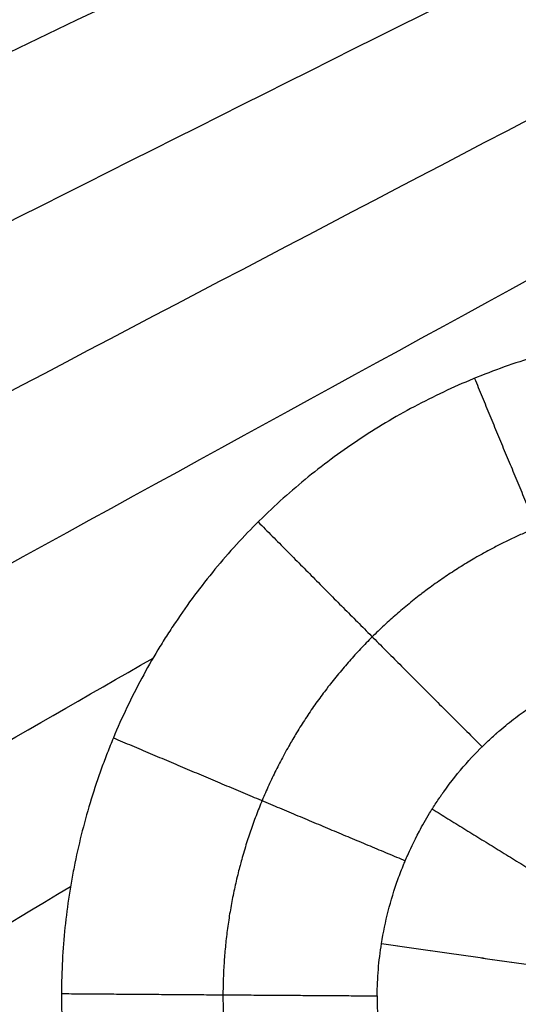
# Model space of a CAD drawing. Units: millimetres. Extents: x -182 to 621, y -98 to 704.
# Drawn here: x 275 to 287, y 421 to 445 of the extents above; entities that cross this region are included whole.
import ezdxf

# ---------------------------------------------------------------- set-up
doc = ezdxf.new("R2010")
doc.units = ezdxf.units.MM
doc.layers.add('Default', color=7, linetype='Continuous')

# ---------------------------------------------------------------- blocks, each defined once
blk = doc.blocks.new('Block 01')
at = {"layer": 'Default', "extrusion": (0.006422978371911975, 0.03387461735421027, 0.9994054510797606)}
blk.add_open_spline([(256.6941518596047, 429.2033167587729, -16.05433977063472), (279.5528222317572, 440.8335391878518, -16.59545156800999), (302.7726647776445, 452.3952796312544, -17.13656336538525), (326.3536794972666, 463.8885380889802, -17.67767516276049)], degree=3, dxfattribs=at)
at = {"layer": 'Default', "extrusion": (0.005995243448967443, 0.03278608436665839, 0.9994444105241121)}
blk.add_open_spline([(258.6226796381354, 425.6615520324144, -16.11238939234918), (281.1633360052982, 437.659717445221, -16.6411927758339), (304.0795718291463, 449.5892046269802, -17.16999615931862), (327.3713871096795, 461.4500135776919, -17.69879954280331)], degree=3, dxfattribs=at)
at = {"layer": 'Default', "extrusion": (0.005616455087847079, 0.03172827957587321, 0.9994807510439616)}
blk.add_open_spline([(259.6276039064468, 421.6421728874327, -16.1448770191296), (282.2711469936032, 434.2354338403186, -16.67188961693466), (305.3151528055121, 446.7578059540361, -17.1989022147397), (328.7596213421735, 459.209289228585, -17.72591481254472)], degree=3, dxfattribs=at)
at = {"layer": 'Default', "extrusion": (0.008768454653042134, 0.038341522464028, 0.9992262215625338)}
blk.add_open_spline([(208.4707820858185, 427.6139114598793, -14.80000300870216), (232.4444464800061, 437.6536420448949, -15.39561442483893), (256.6926512736742, 447.6305870416349, -15.99122584097569), (281.2153964668225, 457.5447464500993, -16.58683725711243)], degree=3, dxfattribs=at)
at = {"layer": 'Default', "extrusion": (0.006904434229876385, 0.0349904929567287, 0.9993637947167241)}
blk.add_open_spline([(253.7402863534305, 432.3234082546089, -15.96876864266477), (268.6518812465543, 439.5603987721635, -16.32517738372337), (283.7055179339912, 446.7693611556775, -16.68158612478197), (298.9011964157414, 453.9502954051511, -17.03799486584056)], degree=3, dxfattribs=at)
at = {"layer": 'Default', "extrusion": (0.007448139059325304, 0.03612202774461612, 0.9993196307169044)}
blk.add_open_spline([(249.2221501178994, 434.878659900835, -15.84284370180669), (262.4365556954248, 440.9804846524676, -16.16189378698342), (275.7528812987051, 447.0612941241685, -16.48094387216014), (289.1711269277403, 453.1210883159374, -16.79999395733685)], degree=3, dxfattribs=at)
at = {"layer": 'Default'}
for points, knots in [([(308.9689488259062, 419.6685587182643, -17.10783739477883), (308.9691969062123, 419.799952942078, -17.10938064937579), (308.9678334105412, 419.9361455971697, -17.11094703052728), (308.9615819737379, 420.2061376336167, -17.11397916300819), (308.9567454052757, 420.3407166970416, -17.11545497000249), (308.9371699471336, 420.7432446984445, -17.119761613247), (308.9173639499226, 421.0099842958489, -17.12247167175877), (308.8381883286308, 421.8056982757502, -17.13011873634035), (308.75905314011, 422.3301677635596, -17.13457263145646), (308.6029888874806, 423.1092023827304, -17.14028725222321), (308.5433524081288, 423.3737859955445, -17.14207271914457), (308.4130819178103, 423.8919382921013, -17.14524627301143), (308.3419055045201, 424.1483676870512, -17.14665607813238), (308.1105882108003, 424.909999988637, -17.15035457805779), (307.9326817113337, 425.4075439675063, -17.15211235742479), (307.6313943352948, 426.1397204372576, -17.1536871956004), (307.5229713517782, 426.386606272472, -17.15404280405701), (307.297315679212, 426.8684729071805, -17.15437356168064), (307.1791109026961, 427.1058675004521, -17.15435452641879), (306.808410353657, 427.8076641553378, -17.15374417841226), (306.5398536121265, 428.2616644138209, -17.15259962344656), (306.1050186647094, 428.9228667801048, -17.14977630655605), (305.9524902213159, 429.1432517243694, -17.14863404155933), (305.640132407027, 429.5717447708507, -17.14599761606495), (305.4791984521679, 429.781549546828, -17.1444966299611), (304.981847253768, 430.3978334347133, -17.13944535157959), (304.6308764496165, 430.791176869388, -17.13534673923197), (303.8888116649651, 431.5439217514418, -17.12568732768349), (303.503257726255, 431.8976600187405, -17.12020111907755), (302.690487108304, 432.5713842612681, -17.10777876765568), (302.2648685523566, 432.8897966578559, -17.10086345534578), (301.5962289967898, 433.3406085829866, -17.08943428198249), (301.3760837783454, 433.4814237301699, -17.08558372800202), (300.9248988621951, 433.7552784938568, -17.07753151494717), (300.6959571060448, 433.8868515811213, -17.07336521546366), (299.9984947309462, 434.2656099971155, -17.06044573814491), (299.5193238318427, 434.4968364051744, -17.05127198144143), (298.7771712926282, 434.8121335194472, -17.03667018864973), (298.5324716176798, 434.9093452373546, -17.03179339737213), (298.0361501543674, 435.0931633980774, -17.02179000852173), (297.7860622511917, 435.1790809510015, -17.01669334658554), (297.0293585256463, 435.4187798280963, -17.00111845824401), (296.5162882119138, 435.5545150395849, -16.99035532930571), (295.4698771393778, 435.7774145649161, -16.96806933134122), (294.9491767253058, 435.8622519092026, -16.95681722570876), (293.8995649506396, 435.9795769610855, -16.93388821514965), (293.3721004255584, 436.0117237081593, -16.92224190662679), (292.5747873030651, 436.0190780597479, -16.90449973897757), (292.3138252268955, 436.0149315608782, -16.89867034164385), (291.7882926927705, 435.9938950936011, -16.88689420058902), (291.5254400583765, 435.9769045442831, -16.88098555470335), (290.7362057558598, 435.9062017473058, -16.86319789097153), (290.2091346792842, 435.8327597664575, -16.8512571470506), (289.4157369217491, 435.6818554132892, -16.83322257901962), (289.1587345130247, 435.6264406824424, -16.82737084736152), (288.6439748313133, 435.5023985475315, -16.81563581371085), (288.3882516147633, 435.434123409111, -16.80979870365509), (287.6257619892074, 435.2101595636597, -16.79237859379645), (287.1236623253989, 435.0353300631904, -16.78088681430227), (286.3789408347623, 434.7333442188497, -16.76383158567836), (286.1384291011045, 434.6288328536665, -16.75832169844444), (285.6593228338442, 434.4067720784477, -16.74734482243684), (285.4225109625355, 434.2898913571037, -16.74191865595316), (284.720168992762, 433.9213628355907, -16.72582697106252), (284.2627188736774, 433.6518239786644, -16.71534826721594), (283.5924320571897, 433.2104797964462, -16.70000384056683), (283.376382137195, 433.0604441467207, -16.695059499514), (282.9490425968629, 432.7479302089592, -16.68528297775978), (282.7390804301347, 432.58629966821, -16.68048119193617), (282.1203510051086, 432.0850363208589, -16.66633525962582), (281.7227246722933, 431.7290254621431, -16.65725053829957), (281.1489875378853, 431.1613662488037, -16.64414230663116), (280.9682734356562, 430.9733612963306, -16.64001347225008), (280.611365119662, 430.5831320782622, -16.63185652340399), (280.4374137837746, 430.3831321561906, -16.62787964316085), (279.9292857178353, 429.7683326241619, -16.61625378497119), (279.6088148335859, 429.3387260773791, -16.60890958956441), (279.2320841492152, 428.7766705229903, -16.60023731620551), (279.1610200831872, 428.6677098502581, -16.59859939701876), (279.0204468865492, 428.4465218766537, -16.59535488868725), (278.9514135481287, 428.3349485375415, -16.59375921403209), (278.7481168892518, 427.9972853326292, -16.58905192859836), (278.6176553729891, 427.7682515753679, -16.58602005635153), (278.241875192595, 427.0693538025285, -16.57724339373811), (278.0121386239017, 426.5876857878838, -16.57181755749851), (277.7525884694565, 425.965976630106, -16.56556685241073), (277.704099256745, 425.845667156373, -16.56439256929234), (277.6092093989261, 425.6020943236438, -16.56208097859555), (277.5631446273382, 425.4795587705071, -16.56095164107272), (277.4291556535325, 425.10971324344, -16.55764300198093), (277.345435491646, 424.8601639558789, -16.55554307388866), (277.1116568805329, 424.102643480894, -16.54956078351861), (276.9789572632486, 423.5857922119196, -16.5459959151476), (276.8442318895989, 422.9253209752254, -16.54206898619513), (276.8198736125819, 422.7977987148475, -16.5413405752751), (276.7738044900277, 422.5401610141171, -16.539924558919), (276.7522849230328, 422.410834967447, -16.53924219606141), (276.6923533912009, 422.0213560549792, -16.53727204344997), (276.658567516102, 421.7597023552785, -16.53606118965748), (276.576422455318, 420.9689346734322, -16.53273637212546), (276.5472537414939, 420.4340049044681, -16.53093015223134), (276.5458237759387, 419.8919548371374, -16.52953434952735)], [-50.96649022642896, -50.96649022642896, -50.96649022642896, -50.96649022642896, -50.56831452153502, -50.56831452153502, -50.17013881664106, -50.17013881664106, -49.37378740685317, -49.37378740685317, -47.7810845872774, -47.7810845872774, -46.9847331774895, -46.9847331774895, -46.18838176770161, -46.18838176770161, -44.59567894812564, -44.59567894812564, -43.79932753833765, -43.79932753833765, -43.00297612854967, -43.00297612854967, -41.41027330897369, -41.41027330897369, -40.61392189918575, -40.61392189918575, -39.81757048939784, -39.81757048939784, -38.22486766982189, -38.22486766982189, -36.63216485024594, -36.63216485024594, -35.03946203067, -35.03946203067, -34.24311062088201, -34.24311062088201, -33.446759211094, -33.446759211094, -31.85405639151803, -31.85405639151803, -31.05770498172998, -31.05770498172998, -30.26135357194194, -30.26135357194194, -28.66865075236606, -28.66865075236606, -27.0759479327902, -27.0759479327902, -25.48324511321433, -25.48324511321433, -24.68689370342631, -24.68689370342631, -23.89054229363829, -23.89054229363829, -22.29783947406228, -22.29783947406228, -21.50148806427435, -21.50148806427435, -20.70513665448642, -20.70513665448642, -19.11243383491056, -19.11243383491056, -18.31608242512255, -18.31608242512255, -17.51973101533454, -17.51973101533454, -15.92702819575861, -15.92702819575861, -15.1306767859706, -15.1306767859706, -14.33432537618259, -14.33432537618259, -12.74162255660646, -12.74162255660646, -11.94527114681845, -11.94527114681845, -11.14891973703044, -11.14891973703044, -9.556216917454426, -9.556216917454426, -9.15804121256044, -9.15804121256044, -8.75986550766644, -8.75986550766644, -7.963514097878466, -7.963514097878466, -6.370811278302415, -6.370811278302415, -5.972635573408428, -5.972635573408428, -5.574459868514429, -5.574459868514429, -4.778108458726614, -4.778108458726614, -3.185405639150812, -3.185405639150812, -2.787229934256949, -2.787229934256949, -2.389054229363086, -2.389054229363086, -1.592702819575338, -1.592702819575338, 0, 0, 0, 0]), ([(284.3088347957467, 421.1077979510792, -15.18450215346448), (284.3913960917581, 421.6372863978669, -15.18760126653422), (284.5248210229387, 422.1572899830713, -15.19092046353672), (284.751249698232, 422.786473362261, -15.19594496014836), (284.8055510429917, 422.9268687696837, -15.19712470959661), (284.866811256308, 423.0735208009883, -15.19842850371551), (284.8765875228967, 423.0966352759211, -15.19863590555913), (284.8831280411983, 423.1120357347222, -15.19877451560373), (284.8832460458946, 423.1123039402043, -15.19877707971614), (284.8886062306673, 423.1248914082428, -15.19889269196205), (284.9029102174051, 423.1583944269651, -15.19921297145087), (284.9216463720512, 423.2017198667176, -15.19966363831455), (284.9946523249613, 423.3676050875373, -15.20146776617262), (285.0860349826422, 423.5695629445159, -15.20386295079603), (285.2958161718924, 423.9631979773202, -15.20929035587655), (285.378020759487, 424.1094182163176, -15.21140812264402), (285.5239648733165, 424.3484407606934, -15.2151231790718), (285.5763942527131, 424.4313876991245, -15.21645143020947), (285.6613091587334, 424.5602727506484, -15.21858952230266), (285.7053350216977, 424.6258304109759, -15.21969501175531), (285.7595813286241, 424.7041572351262, -15.22105105341242), (285.7874429429951, 424.7437668989877, -15.22174597721965), (285.7995437901362, 424.7608365209518, -15.22204745905963), (285.8076468255584, 424.7722369919651, -15.22224926364743), (285.8124633188857, 424.7789922410003, -15.22236916953135), (285.9941909609001, 425.033399838556, -15.22689136325532), (286.1767349921871, 425.2599532142279, -15.23125385642021), (286.5392163510704, 425.6698653198524, -15.23962881028326), (286.7195578268556, 425.8536160544035, -15.24365085366126), (286.9369215390353, 426.0581215434123, -15.2483369875093), (287.0015213333501, 426.1175796479866, -15.24971701918563), (287.0677424301975, 426.1766720632799, -15.25111206074905), (287.0914300177888, 426.197569151121, -15.25160840275654), (287.0966901498762, 426.2022036834456, -15.25171855555094), (287.10070982448, 426.2057412331302, -15.25180268810925), (287.1126535544578, 426.2162293443347, -15.25205274535505), (287.1365332956242, 426.2371208391103, -15.25255281795953), (287.2876160987507, 426.3678322183854, -15.25571898499729), (287.4297393107291, 426.4826599777064, -15.25871072924464), (288.0541995399055, 426.9604601388784, -15.2719174632553), (288.5293698496719, 427.2389877357459, -15.28216749537446), (289.0563402698411, 427.5022544981759, -15.29394670543493), (289.1584649341952, 427.5506337089251, -15.29625249514481), (289.3062825961449, 427.6175311614002, -15.2996284654848), (289.3788502587688, 427.6495613258097, -15.30129579458983), (289.4610753742718, 427.6846012671737, -15.30320341590348), (289.4957835016171, 427.6991353603406, -15.30401276957115), (289.5188032282093, 427.7087191746879, -15.30455050135763), (289.5276518000559, 427.7123909341008, -15.30475755100117), (289.7901903298084, 427.82036960773, -15.31091006307629), (290.0407287087022, 427.9101623929401, -15.31681380020915), (290.8027751150436, 428.1441859638557, -15.33485049702268), (291.326593826633, 428.2536362375038, -15.34735231808561), (291.9939395177194, 428.3293219602477, -15.36334980947024), (292.1445331957638, 428.342905951473, -15.36696440736439), (292.2993466173407, 428.352839905483, -15.37068575642645), (292.3202669263994, 428.3541066371743, -15.37118873426128), (292.328634993932, 428.3546072722773, -15.37138993229684), (292.3334028392067, 428.3548879561679, -15.37150459539117), (292.3344816752449, 428.3549510792668, -15.37153042742417), (292.3385760006022, 428.3551871177608, -15.3716272296136), (292.3451613608581, 428.3555502999342, -15.37177750425219), (292.365748455526, 428.3566395400514, -15.37224068980536), (292.3858499908413, 428.3576612299922, -15.37268621957997), (292.5182143801954, 428.3635705152128, -15.37559367253215), (292.7255755435288, 428.372617102544, -15.38009666018052), (293.1889263612265, 428.3586954694842, -15.38993310575565), (293.3689278678146, 428.3491250287427, -15.3937267933719), (293.6764340897261, 428.3202135647933, -15.40012691305434), (293.7851756353606, 428.3081310681981, -15.40237814123152), (293.9574068866469, 428.2852769899538, -15.40591929455539), (294.0458005134373, 428.2726656845603, -15.40773089301252), (294.137548431973, 428.258063968522, -15.40960112837234), (294.1994507550675, 428.2478624061866, -15.41086061782399), (294.2339669508557, 428.2419496747428, -15.41156133085087), (294.635342584702, 428.1714971535841, -15.41970002813788), (294.9604109118337, 428.089131360459, -15.42616468551281), (295.5075418854919, 427.9264835073118, -15.4369613516302), (295.7298098033344, 427.8461608559817, -15.44129862861685), (295.9476622511107, 427.7615168883672, -15.44558716749913), (295.9882359850862, 427.7453508152364, -15.44638814297399), (296.0446791871793, 427.7224434409385, -15.44750771380543), (296.0627554135324, 427.7150317818757, -15.44786722267443), (296.0811908369826, 427.7074075451588, -15.44823504126259), (296.0822724450088, 427.7069599799812, -15.4482566256589), (296.0844300059961, 427.706066695553, -15.44829969057704), (296.0877752699269, 427.7046809577348, -15.44836647023698), (296.0971016071194, 427.7008090289098, -15.44855256671325), (296.1157231973193, 427.6930516174992, -15.44892391180326), (296.1589559687758, 427.6748575927596, -15.4497844590428), (296.3912876767859, 427.5751046022056, -15.45439193746441), (296.5979389919389, 427.4754100366669, -15.45839489643224), (297.1175561955678, 427.2034643319737, -15.46826746796992), (297.4219018302544, 427.0143064527625, -15.4737786176882), (297.9530603538376, 426.6463110506009, -15.48301319981689), (298.1799737007204, 426.4674102542223, -15.48673865202827), (298.7590144422165, 425.9735061897792, -15.49579402408291), (299.0105977120732, 425.7034291964796, -15.49904649428654), (299.1747933129741, 425.5202787935718, -15.50082093378434), (299.1863786514292, 425.5072807141895, -15.50094330210108), (299.1973621511346, 425.4948781856515, -15.50105581028023), (299.2017075529442, 425.4899649860752, -15.50110002971138), (299.2016378108938, 425.4900564885278, -15.50109949393434), (299.226232244385, 425.4621400453768, -15.50134655687068), (299.3076105768649, 425.3689657459279, -15.50215546776916), (299.3859659595119, 425.2752727537347, -15.50289182582313), (299.5681953516128, 425.0499603231257, -15.50452471595821), (299.6819076241704, 424.8991680278537, -15.50543409035587), (299.9999244799727, 424.4488446076546, -15.50766642536468), (300.1808308635419, 424.1520168205237, -15.50849288663795), (300.6488472133483, 423.2818535207809, -15.50951425334906), (300.8619335273303, 422.7266636154514, -15.50824538335281), (301.1562911903043, 421.7336199239225, -15.50399549535345), (301.2387755963045, 421.2935100481871, -15.50102461750318), (301.3126259102299, 420.7339494706781, -15.49648527736625), (301.3287994202553, 420.564050750484, -15.49495313953049), (301.342327546473, 420.3732729878561, -15.49310217658262), (301.3452879163005, 420.3269262544042, -15.49264334322717), (301.3480375112268, 420.2778103882418, -15.49214560407859), (301.3488656414137, 420.262360939223, -15.49198793406292), (301.349210719272, 420.2557779890956, -15.49192051547892), (301.3494386052799, 420.2513978570658, -15.49187560446861), (301.3494710624124, 420.2507825461196, -15.4918693106596), (301.3512695179705, 420.2156720517838, -15.49150843434545), (301.3555913826858, 420.1207755748908, -15.49051109351929), (301.3592955392041, 419.9891737036235, -15.48903821320901), (301.3602734175914, 419.886674578052, -15.48782147934408), (301.360495320304, 419.8174994165564, -15.48698487519205), (301.3603747821545, 419.780736373794, -15.48653186442716), (301.3601978217844, 419.7470637334348, -15.48580863610202)], [0, 0, 0, 0, 1.605100730270953, 1.605100730270953, 2.006375912838677, 2.056535310659616, 2.081615009570085, 2.081615009570085, 2.106694708480554, 2.106694708480554, 2.207013504123367, 2.407651095409376, 2.407651095409376, 3.210201460553164, 3.210201460553164, 3.611476643125094, 3.611476643125094, 3.812114234411089, 3.812114234411089, 3.912433030054162, 3.962592427875699, 3.987672126786454, 4.000211976241804, 4.000211976241804, 4.012751825697151, 4.012751825697151, 4.815302190848071, 4.815302190848071, 5.617852555998988, 5.617852555998988, 5.818490147286814, 5.918808942930791, 5.931348792386214, 5.931348792386214, 5.943888641841638, 5.943888641841638, 5.968968340752297, 6.019127738573631, 6.420402921144305, 6.420402921144305, 8.025503651427373, 8.025503651427373, 8.426778833998204, 8.426778833998204, 8.627416425283618, 8.727735220926368, 8.777894618747599, 8.777894618747599, 8.828054016568831, 8.828054016568831, 9.63060438170653, 9.63060438170653, 11.23570511198172, 11.23570511198172, 11.63698029455043, 11.6871396923716, 11.69967954182697, 11.69967954182697, 11.71221939128236, 11.71221939128236, 11.73729909019118, 11.83761788582525, 11.83761788582525, 12.03825547709263, 12.03825547709263, 12.84080584216217, 12.84080584216217, 13.24208102469694, 13.24208102469694, 13.44271861596432, 13.44271861596432, 13.54303741159806, 13.59319680941489, 13.59319680941489, 13.64335620723171, 13.64335620723171, 14.44590657230047, 14.44590657230047, 15.24845693736922, 15.24845693736922, 15.44909452863646, 15.44909452863646, 15.5494133242702, 15.5494133242702, 15.55568324899735, 15.55568324899735, 15.56195317372451, 15.56195317372451, 15.57449302317888, 15.59957272208768, 15.64973211990531, 16.05100730244652, 16.05100730244652, 16.85355766752906, 16.85355766752906, 17.65610803261159, 17.65610803261159, 19.26120876277655, 19.26120876277655, 19.36152755841223, 19.38660725732101, 19.38660725732101, 19.41168695622979, 19.41168695622979, 19.46184635404736, 19.66248394531755, 19.66248394531755, 20.06375912785794, 20.06375912785794, 20.8663094929387, 20.8663094929387, 22.47141022310031, 22.47141022310031, 24.07651095326192, 24.07651095326192, 24.87906131834271, 24.87906131834271, 25.07969890961305, 25.12985830743047, 25.15493800633934, 25.16747785579361, 25.16747785579361, 25.18001770524787, 25.18001770524787, 25.28033650088327, 25.48097409215405, 25.58129288778945, 25.58129288778945, 25.68161168342484, 25.68161168342484, 25.68161168342484, 25.68161168342484]), ([(276.5458237759387, 419.8919548371374, -16.52953434952735), (276.5457298104044, 419.8580837515663, -16.52944703214667), (276.5457485920249, 419.8241848993284, -16.52936140899622), (276.5460041062803, 419.7563320326421, -16.52919336703003), (276.5462182317168, 419.725722556684, -16.52911907785566), (276.5471684940327, 419.6293821129493, -16.52888947601479), (276.5502436673359, 419.4363349797137, -16.52844727277243), (276.5568801229789, 419.2421998137864, -16.52805607084824), (276.5750046988463, 418.8525088017475, -16.52734166875747), (276.5935552532125, 418.590820004791, -16.52695606970703), (276.6694847605767, 417.800328983396, -16.52607127958603), (276.751976266123, 417.2326774938973, -16.52582989654323), (276.8678801639684, 416.6578650803677, -16.52599794074911), (276.8817489172747, 416.5901914526754, -16.52602054406226), (276.8879558905738, 416.5603859000091, -16.52603174566218), (276.9079507283046, 416.465669212959, -16.52607073121859), (276.9491133340637, 416.2761934056733, -16.52616333035471), (277.0534428807796, 415.83382041623, -16.52648179116892), (277.1573211425801, 415.4543122639878, -16.52693029386099), (277.3850510691092, 414.695191429751, -16.52806134761826), (277.5634912611567, 414.1889639691186, -16.529127447954), (277.8223234073133, 413.5572314662824, -16.53085015399562), (277.8734162202567, 413.4368003234977, -16.5311975084415), (277.9790738743442, 413.1955222564451, -16.53192870918638), (278.1419334123978, 412.8352968321539, -16.53307522186892), (278.3179966152135, 412.4802698059661, -16.53437086924715), (278.6879487771308, 411.7774769684958, -16.53716101026457), (278.9583530459421, 411.3186298305691, -16.53928623262408), (279.4004662700786, 410.6462063366748, -16.54287175868524), (279.5544108451355, 410.4240622715629, -16.54413715948017), (279.8704529673413, 409.9912791934811, -16.54676945258971), (280.0332376017898, 409.7795848470694, -16.54814188567347), (280.5355165201744, 409.1587817686445, -16.55242804451178), (280.8889282467364, 408.7639652170283, -16.55551062985331), (281.4452839291096, 408.2009717738356, -16.5604722270396), (281.6387591976448, 408.0147022753582, -16.56221569050487), (282.0318521212509, 407.6551093518494, -16.56579762791146), (282.2327708748734, 407.4804153053097, -16.56764745800539), (282.8482088408225, 406.9717494060648, -16.57337353245903), (283.2754343971067, 406.6531980429762, -16.57742636099062), (283.9397689139764, 406.2065292562428, -16.58385877213177), (284.1676495513345, 406.0612488474197, -16.58608650028775), (284.6256070636635, 405.7848176828977, -16.59061119358998), (284.8570906551036, 405.6526986108364, -16.59292170552459), (285.5583108344032, 405.2745167889912, -16.59999773717895), (286.0348086221114, 405.0466366104442, -16.6049077527492), (286.6393400053332, 404.7915885040251, -16.61128609862951), (286.7653848609255, 404.7401402841764, -16.61262353148674), (287.016361093394, 404.6413074044827, -16.61530334304591), (287.3935065906331, 404.4980670879254, -16.61935487985892), (287.7723789351235, 404.3697461711553, -16.62350187509467), (288.53158250692, 404.132689699419, -16.63192314346317), (289.0396431917268, 404.0007689014175, -16.63770702623816), (289.6745343978949, 403.8674209667708, -16.64514900953523), (289.8085100608094, 403.8409253945117, -16.64673057872416), (290.0739729017392, 403.7919474700935, -16.64988941756604), (290.2065590896472, 403.7691923624398, -16.65147928398391), (290.6037786940051, 403.7060751744047, -16.65628022422834), (290.8678718210222, 403.6708612518233, -16.6595226390457), (291.6572135202887, 403.5853825218099, -16.66937524746101), (292.1795036859254, 403.5552792040538, -16.67611080502219), (292.8251670671243, 403.5498284000135, -16.68473919191241), (292.9582285624689, 403.550354377339, -16.68653303258241), (293.2230678788361, 403.5548869698484, -16.69013766936729), (293.3553910427837, 403.5588568412986, -16.69195542254955), (293.7519991257473, 403.5758297469166, -16.69745498646581), (294.0159216168779, 403.5938959234026, -16.7011831015693), (294.8057050795716, 403.667971421749, -16.71255266435762), (295.3295627545974, 403.7438548050355, -16.72037932952038), (296.1095374103303, 403.8959713807978, -16.73248976222031), (296.3715726327222, 403.953716679777, -16.73663579248896), (296.8883942596363, 404.0809212037542, -16.74497502020082), (297.1447017401739, 404.1506665740179, -16.7491917242466), (297.9069785349142, 404.3779513648758, -16.7619831069535), (298.4062825019332, 404.5535317803765, -16.7706990561842), (299.1409367105062, 404.8515951164966, -16.78405552116934), (299.3902650643453, 404.9596778244132, -16.78868113667107), (299.8753459623946, 405.184171356172, -16.79787527246486), (300.114147721621, 405.3017889535765, -16.80249882878453), (300.8192352978946, 405.6704300430408, -16.81644896301182), (301.2741829527927, 405.9372301932274, -16.82585500618778), (301.8239544268243, 406.2961219677618, -16.83774500227159), (301.9370195424, 406.3718710603966, -16.84021808050604), (302.1590307934265, 406.5247175732378, -16.84513323466112), (302.2686990209673, 406.6022552844915, -16.84759048220264), (302.5937055055044, 406.8381822960844, -16.85496123621913), (302.80504424403, 406.9998845501648, -16.85987375408606), (303.4232238158691, 407.4980417132267, -16.87460735325457), (303.8142077625695, 407.8475329258872, -16.88442448012392), (304.2773627612241, 408.3056728512295, -16.89668929799021), (304.3719165417023, 408.4015787533806, -16.89922735545458), (304.5571868919992, 408.5942583261031, -16.90426868042874), (304.6484110166214, 408.6915338556028, -16.90678538799992), (304.9178955081827, 408.9861597083188, -16.91432364596584), (305.0919668512951, 409.1863084808845, -16.9193333316129), (305.5978296191161, 409.7979158090297, -16.93431492956345), (305.9132521345244, 410.2205237585881, -16.94423938287628), (306.2818716550835, 410.767445138, -16.95656585119957), (306.3568075000669, 410.8815362235353, -16.95911157217037), (306.5023458266623, 411.1093079562484, -16.96414000515571), (306.7156317566227, 411.4524122557128, -16.97163577951987), (306.914047276249, 411.7998929997419, -16.97899092854253), (307.2916054586793, 412.5008158248938, -16.99351372613251), (307.5176009496773, 412.9760377250966, -17.0029455905854), (307.7699993008305, 413.5805510611699, -17.01442292039263), (307.8210452358154, 413.7070590381773, -17.01679844221081), (307.9188988558417, 413.9586449869398, -17.02146709712813), (308.0604545117274, 414.3364134686002, -17.02839578959377), (308.1865564000086, 414.7154335835827, -17.03510161232843), (308.4187663434196, 415.4753821641665, -17.04821609815643), (308.5469045341044, 415.9845543966916, -17.05656287585336), (308.6759021167094, 416.6250790608081, -17.06650108190565), (308.7013053713162, 416.7594380039479, -17.0685568332474), (308.7481643931918, 417.0258726538557, -17.07257081278115), (308.8132239754439, 417.4249937315324, -17.07849232986881), (308.862810915509, 417.8226335107199, -17.08411549031763), (308.9419461015552, 418.6162442369003, -17.09496400236351), (308.9679758866507, 419.1430908516542, -17.10166593192506), (308.9689488259062, 419.6685587182643, -17.10783739477883)], [-50.96084725852913, -50.96084725852913, -50.96084725852913, -50.96084725852913, -50.86131435372762, -50.86131435372762, -50.76178144892611, -50.76178144892611, -50.56271563932291, -50.16458402011634, -50.16458402011634, -49.36832078170303, -49.36832078170303, -47.77579430487627, -47.67626140007445, -47.67626140007445, -47.57672849527263, -47.57672849527263, -47.37766268566899, -46.97953106646187, -46.18326782804748, -46.18326782804748, -44.59074135121875, -44.59074135121875, -44.19260973201165, -44.19260973201165, -43.79447811280455, -42.99821487439035, -42.99821487439035, -41.40568839756187, -41.40568839756187, -40.60942515914758, -40.60942515914758, -39.8131619207333, -39.8131619207333, -38.22063544390473, -38.22063544390473, -37.42437220549045, -37.42437220549045, -36.62810896707616, -36.62810896707616, -35.03558249024736, -35.03558249024736, -34.23931925183302, -34.23931925183302, -33.44305601341869, -33.44305601341869, -31.85052953658979, -31.85052953658979, -31.45239791738249, -31.45239791738249, -31.05426629817519, -30.25800305976066, -30.25800305976066, -28.66547658293161, -28.66547658293161, -28.26734496372424, -28.26734496372424, -27.86921334451688, -27.86921334451688, -27.07295010610215, -27.07295010610215, -25.48042362927271, -25.48042362927271, -25.0822920100653, -25.0822920100653, -24.6841603908579, -24.6841603908579, -23.88789715244309, -23.88789715244309, -22.29537067561346, -22.29537067561346, -21.49910743719864, -21.49910743719864, -20.70284419878382, -20.70284419878382, -19.11031772195434, -19.11031772195434, -18.31405448353957, -18.31405448353957, -17.5177912451248, -17.5177912451248, -15.92526476829526, -15.92526476829526, -15.52713314908787, -15.52713314908787, -15.12900152988047, -15.12900152988047, -14.33273829146581, -14.33273829146581, -12.7402118146365, -12.7402118146365, -12.34208019542914, -12.34208019542914, -11.94394857622178, -11.94394857622178, -11.14768533780695, -11.14768533780695, -9.555158860977157, -9.555158860977157, -9.157027241769626, -9.157027241769626, -8.758895622562097, -7.962632384147125, -7.962632384147125, -6.370105907317261, -6.370105907317261, -5.971974288109871, -5.971974288109871, -5.573842668902482, -4.777579430487705, -4.777579430487705, -3.18505295365826, -3.18505295365826, -2.786921334450924, -2.786921334450924, -2.388789715243588, -1.592526476829052, -1.592526476829052, 0, 0, 0, 0]), ([(284.2032226907008, 419.8376132816061, -15.17988114456755), (284.2021982297271, 419.7027579375202, -15.17968510554134), (284.2047080896168, 419.5511284713111, -15.17930762574847), (284.2112469209063, 419.3997438106761, -15.17898567074838), (284.2127993939802, 419.3661092888076, -15.17891549389628), (284.2135476657728, 419.3507001065468, -15.17888394391163), (284.2167032168942, 419.2903932917618, -15.17876276058571), (284.2238031899529, 419.1712567488999, -15.17853080807546), (284.2330862769774, 419.0565681240971, -15.17832707667818), (284.2681058097249, 418.6842024883137, -15.17769796776803), (284.3089989951121, 418.4181697704959, -15.17735181019917), (284.3654821081687, 418.1252122469954, -15.17694126024524), (284.3828449337522, 418.0402865133195, -15.17682002084904), (284.4005786358297, 417.9597776134405, -15.17669754987193), (284.4080025801526, 417.9268435879483, -15.1766460826972), (284.4101085932882, 417.9175525050572, -15.17663172125645), (284.4138339015963, 417.9012405019826, -15.17660724027838), (284.4194567548041, 417.8767802348809, -15.17657139324985), (284.455730794054, 417.722013698624, -15.17636096791458), (284.4938587270218, 417.5762535513049, -15.17625591054221), (284.6043906880187, 417.18991834589, -15.1761974362621), (284.6898877655445, 416.935505985555, -15.17645401980584), (284.9813387191899, 416.1842546531799, -15.17809603823366), (285.2203194211142, 415.705616351855, -15.18001457898851), (285.642793016357, 415.0255215152171, -15.18383021883827), (285.8698926956319, 414.6952193625169, -15.18599300047392), (286.140708394581, 414.3549235725313, -15.18874162257466), (286.248762071084, 414.2269860442784, -15.18986308778814), (286.28141061431, 414.1887835529115, -15.19020337504382), (286.2908959134504, 414.1777157405357, -15.19030251045913), (286.3236536185515, 414.1398908038783, -15.19064498285362), (286.3399733149911, 414.121215059769, -15.19081556800848), (286.4212514851748, 414.0290050335855, -15.19166483502386), (286.4852467453524, 413.9589766472258, -15.19233250708487), (286.7986087302083, 413.6265833218146, -15.19558768212053), (287.026226410123, 413.4186496721637, -15.19790512717465), (287.4052121011414, 413.0963236877503, -15.20146689176465), (287.5577384214043, 412.9808262314451, -15.20272132817528), (287.6699170473275, 412.8992482337441, -15.20333151117565), (287.67181320054, 412.8978684696932, -15.20334149305689), (287.6852391627879, 412.8881485325841, -15.20341211753263), (287.7053978323634, 412.8735962263899, -15.2035192509862), (287.7525728386097, 412.8398338701591, -15.20377760880095), (287.8474755156734, 412.7730798930787, -15.20432786403015), (287.9297688718495, 412.7171788055127, -15.20485707822187), (288.0956221407632, 412.6071199774488, -15.20599244854554), (288.2081461882192, 412.5359750106414, -15.20685534347498), (288.551196833229, 412.3295443526445, -15.20976074176142), (288.7870147635398, 412.2013260634708, -15.21211757311365), (289.5092210812817, 411.8487663459217, -15.22039221139115), (290.0147628080335, 411.6569993529508, -15.22709861629127), (291.0512730272885, 411.3751427579012, -15.24023157775149), (291.5822873865702, 411.2834081971464, -15.24702359255449), (292.3818484970054, 411.2219780313224, -15.25742289172442), (292.6486297487772, 411.2141819782657, -15.2609201805041), (293.1816780580846, 411.2244026042667, -15.26798385170629), (293.4510318948392, 411.2424217512595, -15.27165313359071), (294.251887061703, 411.333813542232, -15.28298902440761), (294.9128946055574, 411.4724036197233, -15.29299178470151), (295.5635449817643, 411.6903109778794, -15.30371143811679), (295.7126605098603, 411.7447031630596, -15.30621640200334), (295.7400777197174, 411.7548423485284, -15.30667847949243), (295.751816829439, 411.7592133144079, -15.30687664783787), (295.7596404196618, 411.7621329782643, -15.30700878995223), (295.7603430994446, 411.7623966548813, -15.30702067710187), (295.7698700285761, 411.7659585705763, -15.30718212347283), (295.7791454978474, 411.7694358863424, -15.30734170278417), (295.8093819978229, 411.7808265913841, -15.30786875251458), (295.8327538941843, 411.7896972918414, -15.30828453061848), (295.9654912943049, 411.8408592187272, -15.31068705395005), (296.1225402614657, 411.9030579033341, -15.31363964193662), (296.5314726199574, 412.0889041278619, -15.32170720409647), (296.7835096964537, 412.2126509419263, -15.32682535550397), (297.3657811912951, 412.5496388626123, -15.33927859105435), (297.6962834263098, 412.7630532479925, -15.34661938581288), (298.0937845579768, 413.0721068033747, -15.35605597424525), (298.1438582402428, 413.1118171954623, -15.35725374742661), (298.1943095867268, 413.1527820843417, -15.35847160632701), (298.2055301249305, 413.1619164932745, -15.35874273604287), (298.2077081949678, 413.1636959135261, -15.35879543886911), (298.2173935170011, 413.1716073454812, -15.35902977862336), (298.2367403824383, 413.1874580389442, -15.35949842055676), (298.3074160932306, 413.2458825752729, -15.36121633471517), (298.4723778650442, 413.3863699637826, -15.36527298161872), (298.6198484388869, 413.5212406662418, -15.3690053201885), (298.9079287076735, 413.7976049409356, -15.37644386928844), (299.091029121851, 413.9908865580825, -15.3813738905552), (299.6129565972179, 414.5962391235146, -15.39603707814688), (300.0014560271944, 415.1425455518446, -15.40802494737429), (300.3549837687624, 415.787485857151, -15.42052544826499), (300.4451563756427, 415.966702163663, -15.42387100720505), (300.4891850041922, 416.0568411649248, -15.42553254795067), (300.5031007153765, 416.0857252457099, -15.42606121814049), (300.5348032465508, 416.1526547025905, -15.4272810645729), (300.5503732080771, 416.1860779980188, -15.42788843769103), (300.6880058759511, 416.4864689954669, -15.4333318289711), (300.7925002024906, 416.7503651897455, -15.43800457230298), (300.9706954651898, 417.2659727424195, -15.44701808701039), (301.0444477534202, 417.5179978514435, -15.45136292628152), (301.1358204242189, 417.8853007599351, -15.45766904396288), (301.1698783303942, 418.0361145514416, -15.46025271196832), (301.1993894259991, 418.1839236827033, -15.46278635294268), (301.2108392204009, 418.242803318866, -15.46379591262288), (301.2169111229238, 418.2748455220748, -15.46434598958069), (301.2348318495319, 418.3728180812035, -15.46600767406702), (301.2460124220894, 418.4383164691503, -15.46709841199492), (301.2562605778691, 418.5040124395483, -15.46814593616311)], [-25.70518934039484, -25.70518934039484, -25.70518934039484, -25.70518934039484, -25.30354575695337, -25.25334030902329, -25.25334030902329, -25.20313486109321, -25.20313486109321, -25.1027239652329, -24.90190217351232, -24.90190217351232, -24.09861500663024, -24.09861500663024, -23.89779321490972, -23.79738231904954, -23.79738231904954, -23.77227959508452, -23.77227959508452, -23.74717687111949, -23.69697142318932, -23.29532783974835, -23.29532783974835, -22.49204067286654, -22.49204067286654, -20.88546633910313, -20.88546633910313, -20.08217917222139, -19.68053558878059, -19.58012469292041, -19.58012469292041, -19.52991924499039, -19.52991924499039, -19.47971379706037, -19.47971379706037, -19.27889200534027, -19.27889200534027, -18.47560483845997, -18.47560483845997, -17.67231767157968, -17.67231767157968, -17.64721494761447, -17.64721494761447, -17.62211222364927, -17.57190677571881, -17.47149587985777, -17.27067408813559, -17.27067408813559, -16.86903050469115, -16.86903050469115, -16.06574333780221, -16.06574333780221, -14.45916900402439, -14.45916900402439, -12.85259467024657, -12.85259467024657, -12.04930750335767, -12.04930750335767, -11.24602033646878, -11.24602033646878, -9.639446002690974, -9.237802419246485, -9.18759697131586, -9.162494247350548, -9.149942885367974, -9.149942885367974, -9.137391523385398, -9.137391523385398, -9.036980627524269, -9.036980627524269, -8.83615883580184, -8.83615883580184, -8.03287166891174, -8.03287166891174, -7.229584502021642, -7.229584502021642, -6.426297335131543, -6.426297335131543, -6.325886439270259, -6.31333507728757, -6.31333507728757, -6.300783715304881, -6.300783715304881, -6.275680991339611, -6.225475543409065, -6.024653751686191, -5.623010168240564, -5.623010168240564, -4.819723001349316, -4.819723001349316, -3.213148667566933, -2.8115050841213, -2.61068329239848, -2.61068329239848, -2.510272396536993, -2.510272396536993, -2.409861500675511, -2.409861500675511, -1.606574333783676, -1.606574333783676, -0.803287166891841, -0.803287166891841, -0.4016435834460103, -0.3012326875845107, -0.3012326875845107, -0.2008217917230052, -0.2008217917230052, 0, 0, 0, 0])]:
    blk.add_open_spline(points, degree=3, knots=knots, dxfattribs=at)
at = {"layer": 'Default', "extrusion": (-0.924206731923189, -0.3813055094591673, 0.02116660397757695)}
blk.add_rational_spline([(286.5632449666988, 434.8079244677745, -16.7680523832639), (288.0846666266057, 431.1183426441436, -16.80347312302834), (289.5247146363404, 427.7111590015895, -15.30468898751101)], [1.000000031688162, 0.9727778508824926, 0.9839806005273725], degree=2, dxfattribs=at)
at = {"layer": 'Default'}
for points, weights, knots in [([(305.0641636140983, 419.7042263909641, -16.66610515135778), (305.0674723841682, 421.3329848892438, -16.68336072633176), (304.7494668459763, 422.9372732782963, -16.69390301992914), (303.8231876263592, 425.186611829202, -16.69729256076528), (303.4446719406253, 425.8988323241813, -16.69635708704045), (302.548841361054, 427.2483932894562, -16.69025548884442), (302.0275621651739, 427.8870792668011, -16.68501129897444), (300.3200206551286, 429.6045722414427, -16.66357176597036), (298.9428198528022, 430.5302906437404, -16.64100774497683), (295.9790557277801, 431.769603984894, -16.58576793525146), (294.3612671476952, 432.0967845328169, -16.55260869399384), (291.9586447357228, 432.1044720358808, -16.50126380307648), (291.1456207986118, 432.0268448759427, -16.48354403405231), (289.5730718410261, 431.7182786121243, -16.4488541586243), (288.8087011920525, 431.4889841131106, -16.43178550208975), (286.5815955514109, 430.5750086968458, -16.38167799386007), (285.2299021854465, 429.6809647887918, -16.35080662569368), (282.9365135814149, 427.4027690132081, -16.29748728475693), (282.0324700330926, 426.0567762650751, -16.27590788392526), (280.7907220011463, 423.0840123575064, -16.24323415487833), (280.4666448653525, 421.4831756432297, -16.23244264701891), (280.4626912225107, 419.8631201376181, -16.22662788725524), (280.4626912224348, 419.8631201065793, -16.22662788714383), (280.462691222359, 419.8631200755405, -16.22662788703242)], [0.9824206538054212, 0.9824461465370786, 0.9824691793754956, 0.9824888725843219, 0.9824928956579924, 0.9824951712645873, 0.9824933244113171, 0.9824798806085199, 0.9824599972036537, 0.9824172154257742, 0.9823945050599964, 0.9823685497037585, 0.9823608604755181, 0.98234843923673, 0.9823436147985116, 0.9823333178585136, 0.982332177770497, 0.9823425028777826, 0.9823539084521599, 0.9823876569608898, 0.9824097207200778, 0.9824311295400052, 0.9824311295404154, 0.9824311295408257], [0, 0, 0, 0, 6.406042659037435, 6.406042659037435, 9.609063988556152, 9.609063988556152, 12.81208531807487, 12.81208531807487, 19.2181279771123, 19.2181279771123, 25.62417063614974, 25.62417063614974, 28.82719196566845, 28.82719196566845, 32.03021329518717, 32.03021329518717, 38.43625595422461, 38.43625595422461, 44.84229861326205, 44.84229861326205, 51.24834127229948, 51.24834127229948, 51.2483413950361, 51.2483413950361, 51.2483413950361, 51.2483413950361]), ([(280.4626146923462, 419.8631206184128, -16.2266414620428), (280.4586612112283, 418.2431257229518, -16.22082695304575), (280.7751321109932, 416.6329281381208, -16.22003508004273), (282.0108533095697, 413.6307022530386, -16.22659900839247), (282.9173930703535, 412.2646614101888, -16.23385212233124), (284.6432093903563, 410.5309204327809, -16.2500428356101), (285.2658670516786, 410.0184746754737, -16.25621595303812), (286.6025739755111, 409.1199219008216, -16.27020861836682), (287.3254757922061, 408.7307969480865, -16.27813402673616), (289.5609556476437, 407.7984121366604, -16.30403534406575), (291.1754038285, 407.4746713759473, -16.32453979190312), (294.3803466488655, 407.4655813079414, -16.37092850514943), (295.9961949070768, 407.7826149194261, -16.39725979344921), (298.9490918636375, 408.994825028514, -16.45308092996984), (300.3178008254172, 409.9025780799004, -16.48320033555777), (302.5838368712788, 412.1549595533031, -16.54265687927172), (303.4980824880705, 413.5118665073668, -16.57237437888146), (304.7368370325133, 416.481027679107, -16.62560278766932), (305.0609306783859, 418.0753724634209, -16.64886482343564), (305.0642396351797, 419.7042256056264, -16.66612143808826)], [0.9824312845873644, 0.9824526932174718, 0.9824724005476494, 0.9824949784874317, 0.9824973852220755, 0.9824872304566213, 0.9824816819019289, 0.9824672985872249, 0.982458358953992, 0.9824285012956906, 0.982404363307373, 0.9823593640243437, 0.9823382125134533, 0.9823109133178618, 0.9823047698232452, 0.9823128920745923, 0.9823271594002183, 0.9823686912373454, 0.9823953164377277, 0.982420808944409], [51.248341395034, 51.248341395034, 51.248341395034, 51.248341395034, 57.65438393133691, 57.65438393133691, 64.06042659037435, 64.06042659037435, 67.26344791989305, 67.26344791989305, 70.46646924941177, 70.46646924941177, 76.87251190844921, 76.87251190844921, 83.27855456748665, 83.27855456748665, 89.68459722652409, 89.68459722652409, 96.09063988556152, 96.09063988556152, 102.496682544599, 102.496682544599, 102.496682544599, 102.496682544599])]:
    blk.add_rational_spline(points, weights, degree=3, knots=knots, dxfattribs=at)
at = {"layer": 'Default', "extrusion": (-0.7103669485525468, -0.7036443547911544, 0.01623023027204809)}
blk.add_rational_spline([(281.3167346567562, 431.3272894433915, -16.64797484179961), (284.1218907382036, 428.4938315284071, -16.71306945893872), (286.7477455205366, 425.876769656476, -15.24422789939978)], [1.000000028385155, 0.9727984405673865, 0.9839575027791225], degree=2, dxfattribs=at)
at = {"layer": 'Default', "extrusion": (0.005287757067356067, 0.0306949461737136, 0.9995148122487179)}
blk.add_open_spline([(259.481874546606, 416.8982201744355, -16.1457479852319), (265.8768850708178, 420.6129948496458, -16.29365982104118), (272.3052200457838, 424.3220287882867, -16.44157165685046), (278.7668794715042, 428.0253219903583, -16.58948349265973)], degree=3, dxfattribs=at)
at = {"layer": 'Default', "extrusion": (0.3894112167082029, 0.9210163649011055, -0.00936802466857)}
blk.add_rational_spline([(277.8052164475056, 426.0920378004726, -16.56683219868271), (281.4669036436071, 424.5430467492139, -16.64625567185395), (284.8836126256886, 423.1131645979523, -15.19878503231398)], [0.9999358789895127, 0.9728788010620647, 0.9839749972804603], degree=2, dxfattribs=at)
at = {"layer": 'Default', "extrusion": (-0.5289297226590932, -0.8485294577257525, 0.01520223205371973)}
blk.add_rational_spline([(285.5362394632555, 424.3669885250492, -15.21551082297807), (288.6346040104361, 422.4611863832942, -13.78888855563789), (291.9498474772564, 420.3937888369452, -13.8360468579108)], [0.9999868323417076, 0.9814390273827194, 1.000000000769399], degree=2, dxfattribs=at)
at = {"layer": 'Default', "extrusion": (0.01272910647761034, 0.01377913177876934, 0.9998240372064001)}
blk.add_open_spline([(259.6914112752534, 369.1329261365219, -15.78687878523244), (281.6741400826113, 387.5369026249506, -16.32038397524079), (303.8218662329042, 405.7884552320721, -16.85388916524913), (326.1345897261318, 423.8875839578859, -17.38739435525743)], degree=3, dxfattribs=at)
at = {"layer": 'Default', "extrusion": (0.005019796419578724, 0.02966711693658288, 0.9995472294076838)}
blk.add_open_spline([(256.7545223857643, 410.4157043101468, -16.0808385651198), (263.3879378034238, 414.4461696658959, -16.2337784938029), (270.0582939557195, 418.4703844996324, -16.38671842248599), (276.7655908426515, 422.4883488113561, -16.53965835116909)], degree=3, dxfattribs=at)
at = {"layer": 'Default'}
blk.add_open_spline([(284.2032226907008, 419.8376132816061, -15.17988114456755), (284.204710337353, 420.0510295328975, -15.18066643188558), (284.2238229612125, 420.4767862418267, -15.18208654129094), (284.2745290242619, 420.8985542220729, -15.18394257310858), (284.3088347957467, 421.1077979510792, -15.18450215346448)], degree=3, dxfattribs=at)
at = {"layer": 'Default', "extrusion": (-0.1452266870125973, -0.9893556271052447, 0.009200679025672483)}
blk.add_rational_spline([(284.3088272613105, 421.1077852968517, -15.18448824700998), (287.9296381129534, 420.5894981636971, -13.76415039975653), (291.8111880108311, 420.0191065091241, -13.83105426207619)], [0.9999887750455793, 0.9812875077922941, 0.9999999953586719], degree=2, dxfattribs=at)
at = {"layer": 'Default', "extrusion": (-0.1452268557615823, -0.989355688471849, 0.009191411969811953)}
blk.add_rational_spline([(284.3088347957468, 421.1077979510792, -15.18450215346448), (287.9302966587397, 420.5894013924928, -13.76416156334245), (291.8111927070609, 420.0191058190276, -13.83105434162035)], [0.9999825533992687, 0.9812906186814706, 1], degree=2, dxfattribs=at)
at = {"layer": 'Default', "extrusion": (0.007568656963943718, 0.9999677670958526, -0.00267958972557348)}
blk.add_rational_spline([(276.5458237759968, 419.8919548591152, -16.52953434958365), (280.5082494506884, 419.8617385435625, -16.61354008900389), (284.2032779448332, 419.83761259888, -15.18002357926646)], [0.9999999149455473, 0.973030690440559, 0.9839710647644905], degree=2, dxfattribs=at)
at = {"layer": 'Default', "extrusion": (0.007568653349554894, 0.9999677673671695, -0.002679498683068653)}
blk.add_rational_spline([(276.5458237759387, 419.8919548371373, -16.52953434952735), (280.5081919325144, 419.8617389844852, -16.61353800912722), (284.2032226907008, 419.8376132816061, -15.17988114456755)], [0.9999998845878412, 0.9730310914501383, 0.9839707444198226], degree=2, dxfattribs=at)
blk = doc.blocks.new('438411')
at = {"layer": 'Default'}
blk.add_blockref('Block 01', (0, 0), dxfattribs=at)

msp = doc.modelspace()

# ---------------------------------------------------------------- block references
msp.add_blockref('438411', (-0.1979695431472237, 1.850253807106611))

doc.saveas('drawing.dxf')
